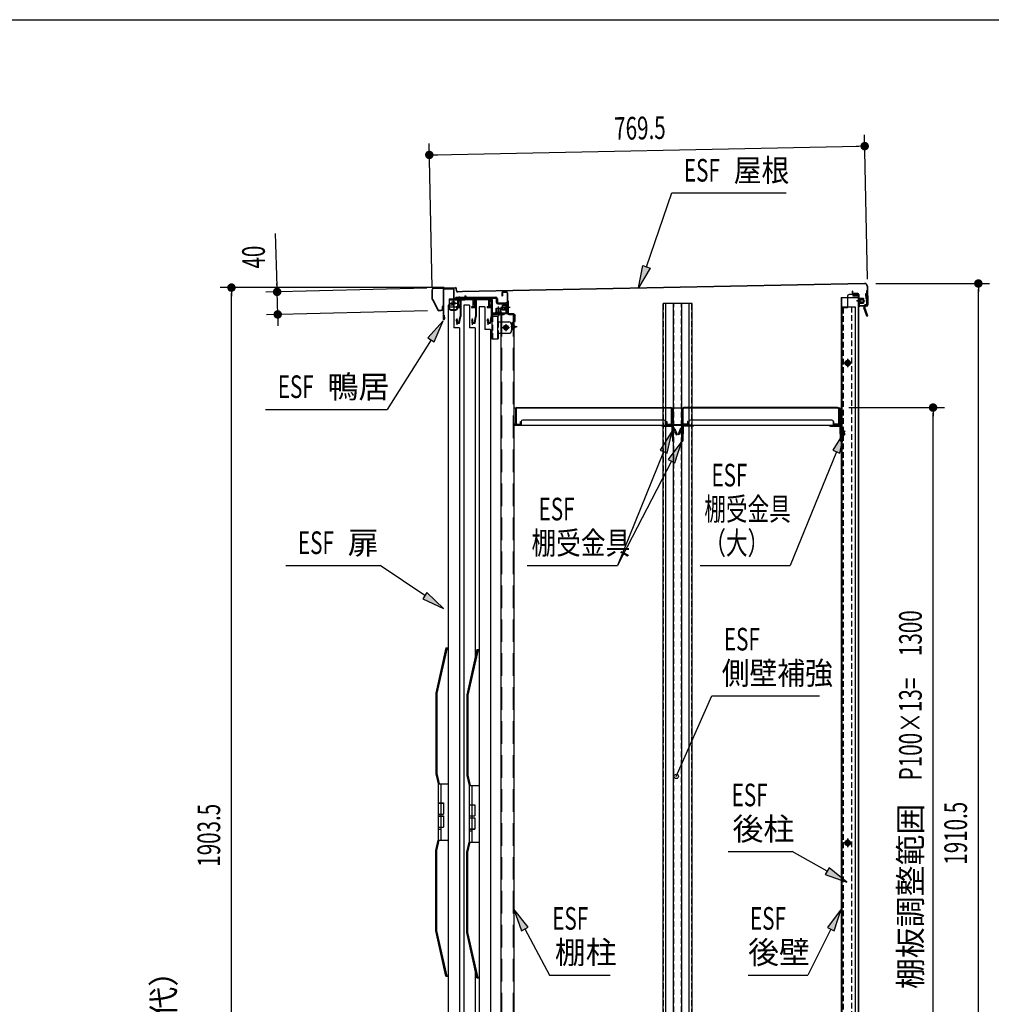
# Model space of a CAD drawing. Extents: x 217 to 8351, y 86 to 5621.
# Drawn here: x 4523 to 6241, y 3881 to 5621 of the extents above; entities that cross this region are included whole.
import ezdxf
from ezdxf.enums import TextEntityAlignment as Align

# ---------------------------------------------------------------- set-up
doc = ezdxf.new("R2010")
doc.units = 0
doc.header["$LTSCALE"] = 20
doc.header["$MEASUREMENT"] = 0
for name, pattern in [('1PL-M', [15, 12, -1, 1, -1]), ('1PL-S', [4, 2.5, -0.5, 0.5, -0.5]), ('CENTER', [2, 1.25, -0.25, 0.25, -0.25]), ('DASHED', [0.75, 0.5, -0.25]), ('HIDE-L', [3, 2, -1]), ('HIDE-M', [2, 1, -1]), ('HIDE-S', [1, 0.5, -0.5])]:
    doc.linetypes.add(name, pattern=pattern)
for name, color, linetype in [('13_アルミ取手中', 213, 'CONTINUOUS'), ('14_アルミボタン', 14, 'CONTINUOUS'), ('9_アルミ取手', 9, 'CONTINUOUS'), ('CENTER', 1, 'CENTER'), ('HIKIDASHI', 6, 'CONTINUOUS'), ('SUNPOU', 4, 'CONTINUOUS'), ('WAKUSEN-01', 50, 'CONTINUOUS'), ('yane', 3, 'CONTINUOUS'), ('上レール', 2, 'CONTINUOUS'), ('壁', 4, 'CONTINUOUS'), ('屋根', 82, 'CONTINUOUS'), ('後柱', 2, 'CONTINUOUS'), ('扉', 1, 'CONTINUOUS'), ('本体支持金具', 3, 'CONTINUOUS'), ('棚受', 4, 'CONTINUOUS'), ('棚板', 3, 'CONTINUOUS'), ('棚柱', 2, 'CONTINUOUS'), ('樹脂', 25, 'CONTINUOUS'), ('補強', 1, 'CONTINUOUS'), ('金具', 1, 'CONTINUOUS'), ('鴨居', 1, 'CONTINUOUS')]:
    doc.layers.add(name, color=color, linetype=linetype)
doc.styles.add('00', font='ROMANS', dxfattribs={"width": 0.666667, "bigfont": 'BIGFONT'})
doc.styles.add('01', font='ROMANS', dxfattribs={"height": 3, "bigfont": 'BIGFONT'})

# ---------------------------------------------------------------- blocks, each defined once
blk = doc.blocks.new('A$C1d462b14')
at = {"layer": '金具', "color": 6, "linetype": 'HIDE-M'}
for p, q in [((-5, 0), (6, 0)), ((8, -0.7), (9.4, 1)), ((21.4, 0.4), (21.4, -7.5)), ((23, 0.4), (23, -7.5)), ((-5, -1.6), (6.1, -1.6))]:
    blk.add_line(p, q, dxfattribs=at)
at = {"layer": '金具', "color": 6, "linetype": 'HIDE-S'}
for p, q in [((-5, 0), (-5, -1.6)), ((-1.7, 0), (-1.7, -1.6)), ((1.6, 0), (1.6, -1.6)), ((6.8, 0.4), (7.5, 1.2)), ((28.3, -8.5), (28.3, -10.1)), ((39.7, -8.5), (39.7, -10.1))]:
    blk.add_line(p, q, dxfattribs=at)
at = {"layer": '金具', "color": 6, "linetype": '1PL-M'}
for p, q in [((0, 3), (0, -4.6)), ((34, -5.5), (34, -13.1))]:
    blk.add_line(p, q, dxfattribs=at)
at = {"layer": '金具', "linetype": 'Continuous'}
for p, q in [((7.5, 1.2), (8.2, 2.1)), ((10.2, 3), (20.4, 3)), ((10.2, 1.4), (20.4, 1.4)), ((24, -8.5), (45, -8.5)), ((24, -10.1), (45, -10.1)), ((45, -8.5), (45, -10.1))]:
    blk.add_line(p, q, dxfattribs=at)
at = {"layer": '金具', "color": 6, "linetype": 'HIDE-S'}
for centre, radius, start, end in [((6, 1), 1, 270, 320.1944), ((10.2, 0.4), 1, 126.8699, 140.1944), ((20.4, 0.4), 1, 360, 53.1301), ((20.4, 0.4), 2.6, 360, 17.9202), ((6, 1), 2.6, 270, 320.1944)]:
    blk.add_arc(centre, radius, start, end, dxfattribs=at)
at = {"layer": '金具', "linetype": 'Continuous'}
for centre, radius, start, end in [((10.2, 0.4), 2.6, 90, 140.1944), ((10.2, 0.4), 1, 90, 126.8699), ((20.4, 0.4), 2.6, 17.9202, 90), ((24, -7.5), 1, 180, 270)]:
    blk.add_arc(centre, radius, start, end, dxfattribs=at)
at = {"layer": '金具'}
for centre, radius, start, end in [((20.4, 0.4), 1, 53.1301, 90), ((24, -7.5), 2.6, 247.3801, 270)]:
    blk.add_arc(centre, radius, start, end, dxfattribs=at)
at = {"layer": '金具', "color": 6, "linetype": 'HIDE-M'}
blk.add_arc((24, -7.5), 2.6, 180, 247.3801, dxfattribs=at)
blk = doc.blocks.new('A$C3fb9762c')
at = {"layer": 'yane', "color": 6, "linetype": 'HIDE-M', "ltscale": 0.5}
for p, q in [((-1, 0), (-1, -2.8)), ((1, 0), (1, -2.8))]:
    blk.add_line(p, q, dxfattribs=at)
at = {"layer": 'yane'}
blk.add_arc((0, -0.8), 3.04, 15.2575, 164.7425, dxfattribs=at)
at = {"layer": 'yane', "color": 6, "linetype": 'HIDE-M', "ltscale": 0.5}
blk.add_arc((0, -2.4), 1.6, 194.4775, 345.5225, dxfattribs=at)
at = {"layer": '屋根', "color": 6, "linetype": '1PL-S'}
blk.add_line((0, 5.5), (0, -5.4), dxfattribs=at)
blk = doc.blocks.new('A$C42175EB0')
at = {"layer": '棚柱', "linetype": 'Continuous'}
for p, q in [((-9.5, 1785.5), (-32.5, 1785.5)), ((-32.5, 1785.5), (-32.5, 0)), ((-9.5, 1785.5), (-9.5, 0)), ((-9.5, 0), (-32.5, 0)), ((6.5, 1.2), (-8.2, 1.2)), ((6.5, 0), (-8.2, 0)), ((6.5, 1.2), (6.5, 0))]:
    blk.add_line(p, q, dxfattribs=at)
at = {"layer": '棚柱', "color": 6, "linetype": 'HIDE-L'}
for p, q in [((-31.3, 1785.5), (-31.3, 0)), ((-10.7, 1785.5), (-10.7, 0))]:
    blk.add_line(p, q, dxfattribs=at)
at = {"layer": '棚柱', "color": 6, "linetype": '1PL-S'}
for p, q in [((-13.6, 1762.5), (-5.7, 1762.5)), ((0, 3.8), (0, -3))]:
    blk.add_line(p, q, dxfattribs=at)
at = {"layer": '棚柱', "color": 6, "linetype": 'HIDE-L'}
blk.add_arc((-8.2, 2.5), 2.5, 180, 238.6677, dxfattribs=at)
at = {"layer": '棚柱'}
for radius, start in [(1.3, 180), (2.5, 238.6677)]:
    blk.add_arc((-8.2, 2.5), radius, start, 270, dxfattribs=at)
at = {"layer": '金具', "xscale": -1, "rotation": 270}
for name, p in [('A$C1d462b14', (-10.7, 1762.5)), ('A$C3fb9762c', (-9.5, 1762.5))]:
    blk.add_blockref(name, p, dxfattribs=at)

msp = doc.modelspace()

# ---------------------------------------------------------------- linework, layer by layer
at = {"layer": '13_アルミ取手中'}
for p, q in [((5262.7, 4270.8), (5280.7, 4270.8)), ((5262.7, 4270.8), (5262.7, 4236.8)), ((5267.7, 4270.8), (5267.7, 4236.8)), ((5317.5, 4267.8), (5335.5, 4267.8)), ((5317.5, 4267.8), (5317.5, 4233.8)), ((5322.5, 4267.8), (5322.5, 4233.8)), ((5262.7, 4236.8), (5272.7, 4236.8)), ((5272.7, 4236.8), (5272.7, 4216.8)), ((5317.5, 4233.8), (5327.5, 4233.8)), ((5327.5, 4233.8), (5327.5, 4213.8)), ((5262.7, 4216.8), (5262.7, 4213.8)), ((5262.7, 4216.8), (5272.7, 4216.8)), ((5262.7, 4213.8), (5272.7, 4213.8)), ((5267.7, 4216.8), (5267.7, 4213.8)), ((5272.7, 4213.8), (5272.7, 4193.8)), ((5317.5, 4213.8), (5317.5, 4210.8)), ((5317.5, 4213.8), (5327.5, 4213.8)), ((5317.5, 4210.8), (5327.5, 4210.8)), ((5322.5, 4213.8), (5322.5, 4210.8)), ((5327.5, 4210.8), (5327.5, 4190.8)), ((5262.7, 4193.8), (5262.7, 4170.8)), ((5262.7, 4193.8), (5272.7, 4193.8)), ((5267.7, 4193.8), (5267.7, 4170.8)), ((5262.7, 4190.8), (5267.7, 4190.8)), ((5317.5, 4190.8), (5317.5, 4167.8)), ((5317.5, 4190.8), (5327.5, 4190.8)), ((5317.5, 4187.8), (5322.5, 4187.8)), ((5322.5, 4190.8), (5322.5, 4167.8)), ((5262.7, 4170.8), (5280.7, 4170.8)), ((5317.5, 4167.8), (5335.5, 4167.8))]:
    msp.add_line(p, q, dxfattribs=at)
at = {"layer": '14_アルミボタン'}
for p, q in [((5262.7, 4236.3), (5272.7, 4236.3)), ((5262.7, 4236.3), (5262.7, 4217.3)), ((5267.7, 4236.3), (5267.7, 4217.3)), ((5317.5, 4233.3), (5327.5, 4233.3)), ((5317.5, 4233.3), (5317.5, 4214.3)), ((5322.5, 4233.3), (5322.5, 4214.3)), ((5262.7, 4217.3), (5272.7, 4217.3)), ((5262.7, 4213.3), (5272.7, 4213.3)), ((5262.7, 4213.3), (5262.7, 4194.3)), ((5267.7, 4213.3), (5267.7, 4194.3)), ((5317.5, 4214.3), (5327.5, 4214.3)), ((5262.7, 4194.3), (5272.7, 4194.3)), ((5317.5, 4210.3), (5327.5, 4210.3)), ((5317.5, 4210.3), (5317.5, 4191.3)), ((5322.5, 4210.3), (5322.5, 4191.3)), ((5317.5, 4191.3), (5327.5, 4191.3))]:
    msp.add_line(p, q, dxfattribs=at)
at = {"layer": '9_アルミ取手'}
for p, q in [((5276.7, 4510.8), (5258.7, 4430.8)), ((5278.7, 4510.8), (5260.7, 4430.6)), ((5276.7, 4510.8), (5280.7, 4510.8)), ((5331.5, 4507.8), (5313.5, 4427.8)), ((5333.5, 4507.8), (5315.5, 4427.6)), ((5331.5, 4507.8), (5335.5, 4507.8)), ((5258.7, 4430.8), (5258.7, 4288.6)), ((5260.7, 4430.6), (5260.7, 4288.8)), ((5313.5, 4427.8), (5313.5, 4285.6)), ((5315.5, 4427.6), (5315.5, 4285.8)), ((5258.7, 4288.6), (5262.7, 4270.8)), ((5260.7, 4288.8), (5264.7, 4270.8)), ((5313.5, 4285.6), (5317.5, 4267.8)), ((5315.5, 4285.8), (5319.5, 4267.8)), ((5262.7, 4270.8), (5280.7, 4270.8)), ((5280.7, 4273.3), (5280.7, 4270.8)), ((5317.5, 4267.8), (5335.5, 4267.8)), ((5335.5, 4270.3), (5335.5, 4267.8)), ((5258.7, 4153), (5262.7, 4170.8)), ((5260.7, 4152.8), (5264.7, 4170.8)), ((5262.7, 4170.8), (5280.7, 4170.8)), ((5280.7, 4169.3), (5280.7, 4171.8)), ((5313.5, 4150), (5317.5, 4167.8)), ((5315.5, 4149.8), (5319.5, 4167.8)), ((5317.5, 4167.8), (5335.5, 4167.8)), ((5335.5, 4166.3), (5335.5, 4168.8)), ((5258.7, 4010.8), (5258.7, 4153)), ((5260.7, 4011), (5260.7, 4152.8)), ((5313.5, 4007.8), (5313.5, 4150)), ((5315.5, 4008), (5315.5, 4149.8)), ((5276.7, 3930.8), (5258.7, 4010.8)), ((5278.7, 3930.8), (5260.7, 4011)), ((5331.5, 3927.8), (5313.5, 4007.8)), ((5333.5, 3927.8), (5315.5, 4008)), ((5276.7, 3930.8), (5280.7, 3930.8)), ((5331.5, 3927.8), (5335.5, 3927.8))]:
    msp.add_line(p, q, dxfattribs=at)
at = {"layer": 'CENTER', "linetype": 'Continuous', "ltscale": 0.5}
for p, q in [((5310.4, 5133.2), (5312, 5133.2)), ((5310.4, 5133.2), (5310.4, 5128.8)), ((5312, 5133.2), (5312, 5128.8)), ((5287.9, 5127.8), (5287.9, 5126.2)), ((5295.9, 5127.8), (5295.9, 5126.2)), ((5304.4, 5127.8), (5304.4, 5126.2)), ((5309.4, 5127.8), (5309.4, 5126.2))]:
    msp.add_line(p, q, dxfattribs=at)
at = {"layer": 'CENTER', "linetype": 'Continuous'}
for p, q in [((5282.4, 5127.8), (5309.4, 5127.8)), ((5282.4, 5127.8), (5282.4, 5110.8)), ((5282.4, 5126.2), (5309.4, 5126.2)), ((5283.9, 5120.3), (5295.9, 5120.3)), ((5289.9, 5126.3), (5289.9, 5114.3)), ((5297.4, 5127.8), (5297.4, 5110.8)), ((5298.2, 5127.8), (5298.2, 5126.2)), ((5299.9, 5130.8), (5299.9, 5123.2)), ((5301.5, 5127.8), (5301.5, 5126.2)), ((5282.4, 5113.5), (5297.4, 5113.5)), ((5285.4, 5108.9), (5294.4, 5108.9)), ((5285.4, 5107.8), (5294.4, 5107.8)), ((5357.7, 5099.2), (5357.7, 5056.8)), ((5359.3, 5099.2), (5359.3, 5096.8)), ((5360.3, 5101.8), (5379.7, 5101.8)), ((5360.3, 5100.2), (5379.7, 5100.2)), ((5366.2, 5101.8), (5366.2, 5100.2)), ((5369.7, 5104.8), (5369.7, 5097.2)), ((5373.2, 5101.8), (5373.2, 5100.2)), ((5379.7, 5101.8), (5379.7, 5100.2)), ((5357.7, 5096.8), (5369.3, 5096.8)), ((5357.7, 5086.8), (5359.3, 5086.8)), ((5367.7, 5096.8), (5367.7, 5056.8)), ((5367.7, 5086.8), (5387.7, 5086.8)), ((5369.3, 5086.8), (5369.3, 5096.8)), ((5382.7, 5083), (5382.7, 5070.6)), ((5392.7, 5081.8), (5392.7, 5071.8)), ((5367.7, 5066.8), (5387.7, 5066.8)), ((5369.3, 5066.8), (5369.3, 5056.8)), ((5376.5, 5076.8), (5388.9, 5076.8)), ((5357.7, 5056.8), (5369.3, 5056.8))]:
    msp.add_line(p, q, dxfattribs=at)
at = {"layer": 'CENTER', "linetype": 'DASHED'}
for p, q in [((5359.3, 5096.8), (5359.3, 5056.8)), ((5369.3, 5086.8), (5369.3, 5066.8))]:
    msp.add_line(p, q, dxfattribs=at)
at = {"layer": 'CENTER', "linetype": 'Continuous'}
for centre, radius in [((5289.9, 5120.3), 3), ((5289.9, 5120.3), 2.6), ((5382.7, 5076.8), 4.2), ((5382.7, 5076.8), 2.6)]:
    msp.add_circle(centre, radius, dxfattribs=at)
at = {"layer": 'CENTER', "linetype": 'Continuous', "ltscale": 0.5}
for radius in [2.6, 1]:
    msp.add_arc((5309.4, 5128.8), radius, 270, 0, dxfattribs=at)
at = {"layer": 'CENTER', "linetype": 'Continuous'}
for centre, radius, start, end in [((5285.4, 5111.9), 3, 180, 270), ((5285.4, 5110.8), 3, 180, 270), ((5294.4, 5111.9), 3, 270, 0), ((5294.4, 5110.8), 3, 270, 0), ((5360.3, 5099.2), 2.6, 90, 180), ((5360.3, 5099.2), 1, 90, 180), ((5387.7, 5081.8), 5, 0, 90), ((5387.7, 5071.8), 5, 270, 0)]:
    msp.add_arc(centre, radius, start, end, dxfattribs=at)
at = {"layer": 'HIKIDASHI'}
for p, q in [((5631.2, 5184.4), (5675.7, 5314.9)), ((5675.7, 5314.9), (5877.7, 5314.9)), ((5617.3, 5146.9), (5624.9, 5186.7)), ((5624.9, 5186.7), (5637.4, 5182.1)), ((5637.4, 5182.1), (5617.3, 5146.9)), ((5271.8, 5088.9), (5244.8, 5058.7)), ((5256, 5051.6), (5271.8, 5088.9)), ((5250.4, 5055.1), (5172.9, 4932.4)), ((5244.8, 5058.7), (5256, 5051.6)), ((4958, 4932.4), (5172.9, 4932.4)), ((5676.4, 4894.7), (5655.2, 4860.1)), ((5667.6, 4855.1), (5676.4, 4894.7)), ((5981.9, 4894.7), (5960.7, 4860.1)), ((5973.1, 4855.1), (5981.9, 4894.7)), ((5693.7, 4876.3), (5669.4, 4843.9)), ((5681.2, 4837.7), (5693.7, 4876.3)), ((5661.4, 4857.6), (5579.9, 4656.2)), ((5655.2, 4860.1), (5667.6, 4855.1)), ((5966.9, 4857.6), (5885.3, 4656.2)), ((5960.7, 4860.1), (5973.1, 4855.1)), ((5675.3, 4840.8), (5579.9, 4656.2)), ((5669.4, 4843.9), (5681.2, 4837.7)), ((4993.6, 4656.7), (5160.5, 4656.7)), ((5239.5, 4603.2), (5160.5, 4656.7)), ((5420.5, 4656.2), (5579.9, 4656.2)), ((5726, 4656.2), (5885.3, 4656.2)), ((5243.2, 4608.7), (5235.7, 4597.6)), ((5235.7, 4597.6), (5272.6, 4580.7)), ((5272.6, 4580.7), (5243.2, 4608.7)), ((5683.7, 4283.7), (5746.4, 4426.3)), ((5746.4, 4426.3), (5936.8, 4426.3)), ((5775.2, 4151), (5888.5, 4151)), ((5950.4, 4116.5), (5888.5, 4151)), ((5953.7, 4122.3), (5947.2, 4110.7)), ((5947.2, 4110.7), (5985.4, 4097)), ((5985.4, 4097), (5953.7, 4122.3)), ((5421.8, 4017.3), (5397, 4049.4)), ((5397, 4049.4), (5410.1, 4011)), ((5975.2, 4049.4), (5951.1, 4016.7)), ((5963, 4010.7), (5975.2, 4049.4)), ((5410.1, 4011), (5421.8, 4017.3)), ((5415.9, 4014.2), (5459.7, 3932.8)), ((5957.1, 4013.7), (5916.1, 3932.8)), ((5951.1, 4016.7), (5963, 4010.7)), ((5459.7, 3932.8), (5567.1, 3932.8)), ((5810.8, 3932.8), (5916.1, 3932.8))]:
    msp.add_line(p, q, dxfattribs=at)
msp.add_circle((5683.7, 4283.7), 3.75, dxfattribs=at)
for points in [[(5637.4, 5182.1), (5624.9, 5186.7), (5617.3, 5146.9)], [(5256, 5051.6), (5244.8, 5058.7), (5271.8, 5088.9)], [(5667.6, 4855.1), (5655.2, 4860.1), (5676.4, 4894.7)], [(5973.1, 4855.1), (5960.7, 4860.1), (5981.9, 4894.7)], [(5681.2, 4837.7), (5669.4, 4843.9), (5693.7, 4876.3)], [(5235.7, 4597.6), (5243.2, 4608.7), (5272.6, 4580.7)], [(5947.2, 4110.7), (5953.7, 4122.3), (5985.4, 4097)], [(5421.8, 4017.3), (5410.1, 4011), (5397, 4049.4)], [(5963, 4010.7), (5951.1, 4016.7), (5975.2, 4049.4)]]:
    msp.add_solid(points, dxfattribs=at)
at = {"layer": 'SUNPOU'}
for p, q in [((6021.5, 5162.6), (6016.3, 5417.5)), ((5252.1, 5147.1), (5247, 5402)), ((5257.4, 5382.2), (6006.7, 5397.3)), ((6009.2, 5397.4), (6001.7, 5397.2)), ((5254.9, 5382.1), (5262.4, 5382.3)), ((4978.2, 5150), (4975.8, 5243.1)), ((4978.2, 5147.5), (4978, 5155)), ((6036.6, 5154.9), (6237.6, 5154.9)), ((5273.6, 5147.6), (4877.7, 5147.6)), ((4897.7, 5140.1), (4897.7, 5132.6)), ((4897.7, 3254.3), (4897.7, 5137.6)), ((5243.2, 5146.6), (4958.4, 5139.5)), ((4979.4, 5100.1), (4978.4, 5140)), ((6217.6, 5147.4), (6217.6, 5139.9)), ((6217.6, 3254.3), (6217.6, 5144.9)), ((5244.2, 5106.7), (4959.4, 5099.6)), ((4979.6, 5092.6), (4979.8, 5085.2)), ((4979.6, 5090.2), (4979.9, 5080.2)), ((5988.8, 4935.5), (6157.6, 4935.5)), ((6137.6, 4928), (6137.6, 4920.5)), ((6137.6, 3645.5), (6137.6, 4925.5))]:
    msp.add_line(p, q, dxfattribs=at)
at = {"layer": 'SUNPOU', "const_width": 7.5}
for points in [[(6013, 5397.5, 1), (6020.5, 5397.6, 1)], [(5251.1, 5382.1, 1), (5243.6, 5381.9, 1)], [(4897.7, 5143.8, 1), (4897.7, 5151.3, 1)], [(6217.6, 5151.1, 1), (6217.6, 5158.6, 1)], [(4978.3, 5143.8, 1), (4978.5, 5136.3, 1)], [(4979.5, 5096.4, 1), (4979.3, 5103.9, 1)], [(6137.6, 4931.8, 1), (6137.6, 4939.3, 1)]]:
    msp.add_lwpolyline(points, format="xyb", close=True, dxfattribs=at)
at = {"layer": 'WAKUSEN-01'}
msp.add_line((217, 5621), (8191, 5621), dxfattribs=at)
at = {"layer": '上レール', "linetype": 'Continuous'}
for p, q in [((5299.8, 5127.8), (5352.7, 5127.8)), ((5299.8, 5127.8), (5299.8, 5126.6)), ((5299.8, 5126.6), (5352.2, 5126.6)), ((5301.6, 5126.6), (5301.6, 5113.6)), ((5302.8, 5126.6), (5302.8, 5096.2)), ((5329, 5126.6), (5329, 5113.6)), ((5330.2, 5126.6), (5330.2, 5096.2)), ((5356.5, 5122.3), (5352.2, 5126.6)), ((5357.7, 5122.8), (5352.7, 5127.8)), ((5356.5, 5122.3), (5356.5, 5113.6)), ((5357.7, 5122.8), (5357.7, 5096.2)), ((5294.7, 5113.6), (5301.6, 5113.6)), ((5294.7, 5113.6), (5294.7, 5112.5)), ((5294.7, 5112.5), (5301.6, 5112.5)), ((5301.6, 5112.5), (5301.6, 5096.3)), ((5322.1, 5113.6), (5329, 5113.6)), ((5322.1, 5113.6), (5322.1, 5112.5)), ((5322.1, 5112.5), (5329, 5112.5)), ((5329, 5112.5), (5329, 5096.3)), ((5349.6, 5113.6), (5356.5, 5113.6)), ((5349.6, 5113.6), (5349.6, 5112.5)), ((5349.6, 5112.5), (5356.5, 5112.5)), ((5356.5, 5112.5), (5356.5, 5096.3)), ((5294.4, 5089.3), (5295.3, 5089.3)), ((5295.3, 5089.3), (5295.3, 5084.8)), ((5295.3, 5084.8), (5300.8, 5084.8)), ((5295.9, 5092.8), (5295.9, 5082)), ((5296.5, 5089.3), (5297.4, 5089.3)), ((5296.5, 5089.3), (5296.5, 5086)), ((5296.5, 5086), (5299.8, 5086)), ((5299.8, 5086), (5301.6, 5096.3)), ((5300.8, 5084.8), (5302.8, 5096.2)), ((5321.8, 5089.3), (5322.7, 5089.3)), ((5322.7, 5089.3), (5322.7, 5084.8)), ((5322.7, 5084.8), (5328.2, 5084.8)), ((5323.3, 5092.8), (5323.3, 5082)), ((5323.9, 5089.3), (5324.8, 5089.3)), ((5323.9, 5089.3), (5323.9, 5086)), ((5323.9, 5086), (5327.2, 5086)), ((5327.2, 5086), (5329, 5096.3)), ((5328.2, 5084.8), (5330.2, 5096.2)), ((5349.2, 5089.3), (5350.1, 5089.3)), ((5350.1, 5089.3), (5350.1, 5084.8)), ((5350.1, 5084.8), (5355.7, 5084.8)), ((5350.7, 5092.8), (5350.7, 5082)), ((5351.3, 5089.3), (5352.2, 5089.3)), ((5351.3, 5089.3), (5351.3, 5086)), ((5351.3, 5086), (5354.7, 5086)), ((5354.7, 5086), (5356.5, 5096.3)), ((5355.7, 5084.8), (5357.7, 5096.2))]:
    msp.add_line(p, q, dxfattribs=at)
for centre in [(5295.9, 5089.3), (5323.3, 5089.3), (5350.7, 5089.3)]:
    msp.add_arc(centre, 1.5, 0, 180, dxfattribs=at)
at = {"layer": '壁', "linetype": 'Continuous'}
for p, q in [((5996.2, 5133.8), (6003.7, 5133.8)), ((5996.2, 5133.3), (6003.7, 5133.3)), ((6000.7, 5133.3), (6000.7, 5132.8)), ((5975.2, 5129.8), (5975.2, 3303.3)), ((5975.2, 5129.8), (6005.7, 5129.8)), ((5975.7, 5129.8), (5975.7, 5113.8)), ((5996.2, 5132.8), (6000.7, 5132.8)), ((6005.2, 5131.8), (6005.2, 5129.8)), ((6005.7, 5131.8), (6005.7, 3303.3)), ((5975.2, 5113.8), (6000.2, 5113.8)), ((6000.2, 5113.8), (6000.2, 3302.3)), ((5994.7, 5014.3), (5978.7, 5014.3)), ((5986.7, 5021.3), (5986.7, 5007.3)), ((5994.7, 4166.3), (5978.7, 4166.3)), ((5986.7, 4173.3), (5986.7, 4159.3))]:
    msp.add_line(p, q, dxfattribs=at)
at = {"layer": '壁', "linetype": 'DASHED'}
for p, q in [((6005.2, 5129.8), (6005.2, 3303.3)), ((5975.7, 5113.8), (5975.7, 3303.3)), ((5993.2, 5113.8), (5993.2, 3302.3)), ((5999.7, 5113.8), (5999.7, 3302.3))]:
    msp.add_line(p, q, dxfattribs=at)
at = {"layer": '壁', "linetype": 'DASHED', "ltscale": 0.5}
for points in [[(5987.7, 5010.3, 1), (5987.7, 5018.3), (5985.7, 5018.3, 1), (5985.7, 5010.3)], [(5987.7, 4162.3, 1), (5987.7, 4170.3), (5985.7, 4170.3, 1), (5985.7, 4162.3)]]:
    msp.add_lwpolyline(points, format="xyb", close=True, dxfattribs=at)
at = {"layer": '壁', "linetype": 'Continuous'}
for centre, radius, start, end in [((5996.2, 5133.3), 0.5, 90, 270), ((6003.7, 5131.8), 2, 0, 90), ((6003.7, 5131.8), 1.5, 0, 90)]:
    msp.add_arc(centre, radius, start, end, dxfattribs=at)
at = {"layer": '屋根', "linetype": 'Continuous'}
for p, q in [((6016.6, 5154.9), (5305.8, 5140.5)), ((6016.6, 5154.3), (5305.8, 5139.9)), ((5252.5, 5127.1), (5252.6, 5144.5)), ((5253.1, 5127.1), (5253.2, 5144.5)), ((5254.6, 5146.5), (5293.6, 5147.6)), ((5254.6, 5145.9), (5293.6, 5147)), ((5295.1, 5141.7), (5295, 5145.6)), ((5295.7, 5141.7), (5295.6, 5145.6)), ((5305.8, 5140.5), (5297.2, 5140.3)), ((5305.8, 5139.9), (5297.2, 5139.7)), ((5995.5, 5141.4), (5994.9, 5141.4)), ((5994.9, 5141.4), (5994.9, 5138.4)), ((5995.5, 5141.4), (5995.5, 5138.4)), ((6004.6, 5137.2), (5997, 5137.1)), ((6004.6, 5136.6), (5997, 5136.5)), ((6006, 5135.2), (6006.4, 5116.6)), ((6006.6, 5135.2), (6007, 5116.7)), ((6021.1, 5149.9), (6021.8, 5117)), ((6021.7, 5150), (6022.4, 5117)), ((5252.8, 5126.1), (5262.4, 5107.9)), ((5253.3, 5126.4), (5263, 5108.2)), ((6002.7, 5124.1), (6017.8, 5124.4)), ((6005.6, 5129.1), (6005.8, 5119.1)), ((6005.6, 5129.1), (6006.1, 5129.1)), ((6005.7, 5127.6), (6014.8, 5127.8)), ((6005.7, 5127.1), (6014.8, 5127.3)), ((6005.8, 5121.1), (6014.9, 5121.3)), ((6005.8, 5120.6), (6014.9, 5120.8)), ((6005.8, 5119.1), (6006.3, 5119.1)), ((6006.1, 5129.1), (6006.3, 5119.1)), ((6006.7, 5129.2), (6006.9, 5119.2)), ((6007.7, 5129.2), (6007.9, 5119.2)), ((6007.7, 5128.7), (6014.2, 5128.8)), ((6007.9, 5119.7), (6014.4, 5119.8)), ((6020.4, 5115.5), (6008.4, 5115.3)), ((6014.2, 5128.8), (6014.8, 5128.3)), ((6014.9, 5120.3), (6014.4, 5119.8)), ((6014.8, 5128.3), (6014.9, 5120.3)), ((5264.2, 5107.4), (5268.5, 5107.5)), ((5264.2, 5106.8), (5268.5, 5106.9)), ((5269.8, 5114), (5269.9, 5109)), ((5270.4, 5114), (5269.8, 5114)), ((5270.4, 5114), (5270.5, 5109)), ((6020.4, 5114.9), (6008.4, 5114.7))]:
    msp.add_line(p, q, dxfattribs=at)
for centre, radius, start, end in [((6016.7, 5149.9), 5, 1.1578, 91.1578), ((6016.7, 5149.9), 4.4, 1.1578, 91.1578), ((5254.6, 5144.5), 2, 91.6578, 179.6578), ((5254.6, 5144.5), 1.4, 91.6578, 179.6578), ((5293.6, 5145.6), 2, 1.6578, 91.6578), ((5293.6, 5145.6), 1.4, 1.6578, 91.6578), ((5297.1, 5141.7), 2, 181.6578, 271.1578), ((5297.1, 5141.7), 1.4, 181.6578, 271.1578), ((5996.9, 5138.5), 2, 181.1578, 271.1578), ((5996.9, 5138.5), 1.4, 181.1578, 271.1578), ((6004.6, 5135.2), 2, 1.1578, 91.1578), ((6004.6, 5135.2), 1.4, 1.1578, 91.1578), ((5254.5, 5127.1), 2, 179.6578, 207.9585), ((5254.5, 5127.1), 1.4, 179.6578, 207.9585), ((6008.4, 5116.7), 2, 181.1578, 271.1578), ((6007.2, 5129.2), 0.5, 1.1578, 181.1578), ((6007.4, 5119.2), 0.5, 181.1578, 1.1578), ((6008.4, 5116.7), 1.4, 181.1578, 271.1578), ((6020.4, 5116.9), 1.4, 271.1578, 1.1578), ((6020.4, 5116.9), 2, 271.1578, 1.1578), ((5264.2, 5108.8), 2, 207.9585, 271.1578), ((5264.2, 5108.8), 1.4, 207.9585, 271.1578), ((5268.5, 5108.9), 2, 271.1578, 1.1578), ((5268.5, 5108.9), 1.4, 271.1578, 1.1578)]:
    msp.add_arc(centre, radius, start, end, dxfattribs=at)
at = {"layer": '後柱', "linetype": 'Continuous'}
for p, q in [((6006.1, 5135.3), (5989.1, 5135.3)), ((6006.1, 5135.3), (6006.1, 3280.8)), ((5986.1, 5132.3), (5986.1, 5112.3)), ((6009.1, 5124.3), (6002.1, 5124.3)), ((6006.1, 5129.3), (6005.1, 5129.3)), ((6006.1, 5119.3), (6005.1, 5119.3)), ((5976.1, 5111.8), (5976.1, 3300.8)), ((5985.6, 5111.8), (5976.1, 5111.8)), ((5994.2, 5014.3), (5979, 5014.3)), ((5986.6, 5021.9), (5986.6, 5006.7)), ((5994.2, 4166.3), (5979, 4166.3)), ((5986.6, 4173.9), (5986.6, 4158.7))]:
    msp.add_line(p, q, dxfattribs=at)
at = {"layer": '後柱', "linetype": 'DASHED'}
for p, q in [((6005.1, 5135.3), (6005.1, 3280.8)), ((5977.1, 5111.8), (5977.1, 3300.8)), ((5979, 5111.8), (5979, 3300.8))]:
    msp.add_line(p, q, dxfattribs=at)
at = {"layer": '後柱', "linetype": 'Continuous'}
for centre, radius in [((5986.6, 5014.3), 4.6), ((5986.6, 5014.3), 3), ((5986.6, 5014.3), 2.6), ((5986.6, 4166.3), 4.6), ((5986.6, 4166.3), 3), ((5986.6, 4166.3), 2.6)]:
    msp.add_circle(centre, radius, dxfattribs=at)
for centre, radius, start, end in [((5989.1, 5132.3), 3, 90, 180), ((5985.6, 5112.3), 0.5, 270, 0)]:
    msp.add_arc(centre, radius, start, end, dxfattribs=at)
at = {"layer": '扉', "linetype": 'Continuous'}
for p, q in [((5290.7, 5116.3), (5280.7, 5116.3)), ((5280.7, 5116.3), (5280.7, 3303.3)), ((5290.7, 5116.3), (5290.7, 5076.3)), ((5318.1, 5116.3), (5308.1, 5116.3)), ((5308.1, 5116.3), (5308.1, 3303.3)), ((5318.1, 5116.3), (5318.1, 5076.3)), ((5345.5, 5113.3), (5335.5, 5113.3)), ((5335.5, 5113.3), (5335.5, 3300.3)), ((5345.5, 5113.3), (5345.5, 5073.3)), ((5300.7, 5076.3), (5290.7, 5076.3)), ((5300.7, 5076.3), (5300.7, 3301.9)), ((5328.1, 5076.3), (5318.1, 5076.3)), ((5328.1, 5076.3), (5328.1, 4492.7)), ((5355.5, 5073.3), (5345.5, 5073.3)), ((5355.5, 5073.3), (5355.5, 3298.9)), ((5328.1, 3942.9), (5328.1, 3301.9))]:
    msp.add_line(p, q, dxfattribs=at)
at = {"layer": '本体支持金具'}
for p, q in [((6018.4, 5136.3), (6018.6, 5127.9)), ((6018.8, 5136.3), (6018.4, 5136.3)), ((6020.3, 5135.2), (6018.4, 5135.2)), ((6018.8, 5134.7), (6018.4, 5134.7)), ((6019.7, 5142.1), (6020.2, 5118.1)), ((6021.3, 5142.1), (6019.7, 5142.1)), ((6021.3, 5139.1), (6019.7, 5139.1)), ((6021.3, 5142.1), (6021.8, 5118.2)), ((6019.2, 5117.1), (6017.8, 5117.1)), ((6018.9, 5129.5), (6018.5, 5129.5)), ((6020.5, 5129), (6018.5, 5129)), ((6019, 5127.9), (6018.6, 5127.9)), ((6016.8, 5114.6), (6015.2, 5114.5)), ((6015.2, 5114.5), (6015.3, 5112)), ((6020.6, 5097.1), (6015.3, 5112)), ((6016.8, 5114.6), (6016.9, 5112.3)), ((6022.1, 5097.7), (6016.9, 5112.3)), ((6019.2, 5115.5), (6017.8, 5115.5)), ((6020.6, 5097.1), (6022.1, 5097.7))]:
    msp.add_line(p, q, dxfattribs=at)
for centre, radius, start, end in [((6018.8, 5137.3), 1, 271.1589, 1.1589), ((6018.8, 5137.3), 2.6, 271.1589, 1.1589), ((6017.8, 5114.5), 2.6, 91.1589, 181.1589), ((6019, 5126.9), 2.6, 1.1589, 91.1589), ((6019, 5126.9), 1, 1.1589, 91.1589), ((6019.2, 5118.1), 2.6, 271.1589, 1.1589), ((6019.2, 5118.1), 1, 271.1589, 1.1589), ((6017.1, 5112.3), 1.8, 181.1589, 199.5939), ((6017.8, 5114.5), 1, 91.1589, 181.1589), ((6017.9, 5112.5), 1, 181.1589, 199.5939)]:
    msp.add_arc(centre, radius, start, end, dxfattribs=at)
at = {"layer": '棚受'}
for p, q in [((5973.5, 4934.3), (5397, 4934.3)), ((5973.5, 4904.3), (5973.5, 4934.3)), ((5397.5, 4907.3), (5397, 4907.3)), ((5397.5, 4907.3), (5397.5, 4905.5)), ((5409.5, 4910.3), (5409.5, 4904.3)), ((5662, 4913.3), (5412.5, 4913.3)), ((5665, 4904.3), (5665, 4910.3)), ((5706, 4910.3), (5706, 4904.3)), ((5958.5, 4913.3), (5709, 4913.3)), ((5961.5, 4904.3), (5961.5, 4910.3)), ((5397, 4905.5), (5397.5, 4905.5)), ((5397, 4905.5), (5409.5, 4905.5)), ((5397, 4904.3), (5973.5, 4904.3)), ((5659.7, 4904.3), (5659.7, 4902.7)), ((5659.8, 4904.3), (5674.7, 4904.3)), ((5659.8, 4902.7), (5674.7, 4902.7)), ((5665, 4905.5), (5706, 4905.5)), ((5676.2, 4901.3), (5676.2, 4900.3)), ((5676.2, 4900.7), (5677.1, 4876.3)), ((5677.8, 4901.3), (5677.8, 4900.4)), ((5677.8, 4900.8), (5677.8, 4900.4)), ((5677.9, 4898), (5678.6, 4879.3)), ((5678.8, 4899.4), (5679.1, 4899.4)), ((5678.8, 4897.8), (5679.1, 4897.8)), ((5681.5, 4893.4), (5680, 4897.2)), ((5681.5, 4897.7), (5685.2, 4888.2)), ((5681.5, 4893.4), (5683.7, 4887.6)), ((5690.9, 4897.7), (5687.2, 4888.2)), ((5690.9, 4893.4), (5688.7, 4887.6)), ((5690.9, 4893.4), (5692.4, 4897.2)), ((5693.6, 4899.4), (5693.3, 4899.4)), ((5693.6, 4897.8), (5693.3, 4897.8)), ((5694.5, 4898), (5693.8, 4879.3)), ((5694.6, 4901.3), (5694.6, 4900.4)), ((5694.6, 4900.8), (5694.6, 4900.4)), ((5696.2, 4900.7), (5695.3, 4876.3)), ((5696.2, 4901.3), (5696.2, 4900.3)), ((5712.6, 4904.3), (5697.7, 4904.3)), ((5712.6, 4902.7), (5697.7, 4902.7)), ((5712.7, 4904.3), (5712.7, 4902.7)), ((5956.2, 4904.3), (5956.2, 4902.7)), ((5956.3, 4904.3), (5971.2, 4904.3)), ((5956.3, 4902.7), (5971.2, 4902.7)), ((5961.5, 4905.5), (5973.5, 4905.5)), ((5972.7, 4901.3), (5972.7, 4900.3)), ((5972.7, 4900.7), (5973.6, 4876.3)), ((5974.3, 4901.3), (5974.3, 4900.4)), ((5974.3, 4900.8), (5975.1, 4879.3)), ((5975.3, 4899.4), (5975.6, 4899.4)), ((5975.3, 4897.8), (5975.6, 4897.8)), ((5978, 4893.4), (5976.5, 4897.2)), ((5978, 4897.7), (5981.7, 4888.2)), ((5978, 4893.4), (5980.2, 4887.6)), ((5678.4, 4885.3), (5676.8, 4885.3)), ((5678.7, 4876.3), (5677.1, 4876.3)), ((5678.6, 4879.3), (5678.7, 4876.3)), ((5683.7, 4887.6), (5685.2, 4888.2)), ((5688.7, 4887.6), (5687.2, 4888.2)), ((5693.8, 4879.3), (5693.7, 4876.3)), ((5693.7, 4876.3), (5695.3, 4876.3)), ((5694, 4885.3), (5695.6, 4885.3)), ((5974.9, 4885.3), (5973.3, 4885.3)), ((5975.2, 4876.3), (5973.6, 4876.3)), ((5975.1, 4879.3), (5975.2, 4876.3)), ((5980.2, 4887.6), (5981.7, 4888.2))]:
    msp.add_line(p, q, dxfattribs=at)
for centre, radius, start, end in [((5412.5, 4910.3), 3, 90, 180), ((5662, 4910.3), 3, 0, 90), ((5709, 4910.3), 3, 90, 180), ((5958.5, 4910.3), 3, 0, 90), ((5659.8, 4905.8), 3.1, 208.9385, 270), ((5674.7, 4901.2), 3.1, 2.1, 90), ((5674.7, 4901.2), 1.5, 2.1, 90), ((5678.8, 4900.4), 2.6, 182.1, 270), ((5678.8, 4900.4), 1, 182.1, 270), ((5679.1, 4896.8), 2.6, 21.3, 90), ((5679.1, 4896.8), 1, 21.3, 90), ((5693.3, 4896.8), 2.6, 90, 158.7), ((5693.3, 4896.8), 1, 90, 158.7), ((5693.6, 4900.4), 1, 270, 357.9), ((5693.6, 4900.4), 2.6, 270, 357.9), ((5697.7, 4901.2), 3.1, 90, 177.9), ((5697.7, 4901.2), 1.5, 90, 177.9), ((5712.6, 4905.8), 3.1, 270, 331.0615), ((5956.3, 4905.8), 3.1, 208.9385, 270), ((5971.2, 4901.2), 3.1, 2.1, 90), ((5971.2, 4901.2), 1.5, 2.1, 90), ((5975.3, 4900.4), 2.6, 182.1, 270), ((5975.3, 4900.4), 1, 182.1, 270), ((5975.6, 4896.8), 2.6, 21.3, 90), ((5975.6, 4896.8), 1, 21.3, 90)]:
    msp.add_arc(centre, radius, start, end, dxfattribs=at)
at = {"layer": '棚板'}
for p, q in [((5400.2, 4907.5), (5400.2, 4933.5)), ((5400.8, 4933.5), (5400.8, 4907.5)), ((5402.2, 4935.5), (5673.7, 4935.5)), ((5673.7, 4934.9), (5402.2, 4934.9)), ((5675.1, 4907.5), (5675.1, 4933.5)), ((5675.7, 4933.5), (5675.7, 4907.5)), ((5695.3, 4933.5), (5695.3, 4907.5)), ((5695.9, 4907.5), (5695.9, 4933.5)), ((5968.8, 4935.5), (5697.3, 4935.5)), ((5697.3, 4934.9), (5968.8, 4934.9)), ((5970.2, 4933.5), (5970.2, 4907.5)), ((5970.8, 4907.5), (5970.8, 4933.5)), ((5408.6, 4907.5), (5408.6, 4911)), ((5408.6, 4911), (5409.2, 4911)), ((5409.2, 4911), (5409.2, 4907.5)), ((5666.7, 4907.5), (5666.7, 4911)), ((5666.7, 4911), (5667.3, 4911)), ((5667.3, 4911), (5667.3, 4907.5)), ((5703.7, 4911), (5703.7, 4907.5)), ((5704.3, 4911), (5703.7, 4911)), ((5704.3, 4907.5), (5704.3, 4911)), ((5962.4, 4911), (5961.8, 4911)), ((5961.8, 4911), (5961.8, 4907.5)), ((5962.4, 4907.5), (5962.4, 4911)), ((5402.2, 4906.1), (5407.2, 4906.1)), ((5402.2, 4905.5), (5407.2, 4905.5)), ((5668.7, 4906.1), (5673.7, 4906.1)), ((5668.7, 4905.5), (5673.7, 4905.5)), ((5702.3, 4906.1), (5697.3, 4906.1)), ((5702.3, 4905.5), (5697.3, 4905.5)), ((5968.8, 4906.1), (5963.8, 4906.1)), ((5968.8, 4905.5), (5963.8, 4905.5))]:
    msp.add_line(p, q, dxfattribs=at)
for centre, radius, start, end in [((5402.2, 4933.5), 2, 90, 180), ((5402.2, 4933.5), 1.4, 90, 180), ((5673.7, 4933.5), 2, 0, 90), ((5673.7, 4933.5), 1.4, 360, 90), ((5697.3, 4933.5), 2, 90, 180), ((5697.3, 4933.5), 1.4, 90, 180), ((5968.8, 4933.5), 2, 0, 90), ((5968.8, 4933.5), 1.4, 0, 90), ((5402.2, 4907.5), 2, 180, 270), ((5402.2, 4907.5), 1.4, 180, 270), ((5407.2, 4907.5), 1.4, 270, 0), ((5407.2, 4907.5), 2, 270, 0), ((5668.7, 4907.5), 2, 180, 270), ((5668.7, 4907.5), 1.4, 180, 270), ((5673.7, 4907.5), 1.4, 270, 0), ((5673.7, 4907.5), 2, 270, 0), ((5697.3, 4907.5), 2, 180, 270), ((5697.3, 4907.5), 1.4, 180, 270), ((5702.3, 4907.5), 1.4, 270, 0), ((5702.3, 4907.5), 2, 270, 0), ((5963.8, 4907.5), 2, 180, 270), ((5963.8, 4907.5), 1.4, 180, 270), ((5968.8, 4907.5), 1.4, 270, 0), ((5968.8, 4907.5), 2, 270, 0)]:
    msp.add_arc(centre, radius, start, end, dxfattribs=at)
at = {"layer": '樹脂', "linetype": 'Continuous'}
for p, q in [((5294.5, 5130.8), (5364.6, 5130.8)), ((5294.5, 5130.8), (5294.5, 5128.8)), ((5294.5, 5128.8), (5295.6, 5128.8)), ((5297.1, 5127.3), (5297.1, 5115)), ((5299.1, 5128.8), (5323, 5128.8)), ((5299.1, 5128.8), (5299.1, 5125.8)), ((5299.1, 5125.8), (5301.1, 5125.8)), ((5299.1, 5123.3), (5299.1, 5117)), ((5300.1, 5116), (5300.6, 5116)), ((5300.6, 5124.8), (5301.1, 5124.8)), ((5301.1, 5125.8), (5301.1, 5124.8)), ((5301.6, 5116), (5301.6, 5115.5)), ((5324.5, 5127.3), (5324.5, 5115)), ((5326.5, 5128.8), (5350.4, 5128.8)), ((5326.5, 5128.8), (5326.5, 5125.8)), ((5326.5, 5125.8), (5328.5, 5125.8)), ((5326.5, 5123.3), (5326.5, 5117)), ((5327.5, 5116), (5328, 5116)), ((5328, 5124.8), (5328.5, 5124.8)), ((5328.5, 5125.8), (5328.5, 5124.8)), ((5329, 5116), (5329, 5115.5)), ((5351.9, 5127.3), (5351.9, 5115)), ((5353.9, 5128.8), (5364.6, 5128.8)), ((5353.9, 5128.8), (5353.9, 5125.8)), ((5353.9, 5125.8), (5355.9, 5125.8)), ((5353.9, 5123.3), (5353.9, 5117)), ((5354.9, 5116), (5355.4, 5116)), ((5355.4, 5124.8), (5355.9, 5124.8)), ((5355.9, 5125.8), (5355.9, 5124.8)), ((5356.4, 5116), (5356.4, 5115.5)), ((5365.6, 5127.8), (5365.6, 5121.8)), ((5367.6, 5127.8), (5367.6, 5121.8)), ((5368.6, 5120.8), (5382.8, 5120.8)), ((5368.6, 5118.8), (5381.6, 5118.8)), ((5382.8, 5117.6), (5382.5, 5103.8)), ((5384.8, 5118.8), (5384.5, 5103.8)), ((5294.7, 5113.5), (5294.7, 5112.5)), ((5294.7, 5112.5), (5299.1, 5112.5)), ((5295.2, 5114), (5296.1, 5114)), ((5299.1, 5114.5), (5300.6, 5114.5)), ((5299.1, 5114.5), (5299.1, 5112.5)), ((5300.6, 5114.5), (5301.6, 5115.5)), ((5322.1, 5113.5), (5322.1, 5112.5)), ((5322.1, 5112.5), (5326.5, 5112.5)), ((5322.6, 5114), (5323.5, 5114)), ((5326.5, 5114.5), (5328, 5114.5)), ((5326.5, 5114.5), (5326.5, 5112.5)), ((5328, 5114.5), (5329, 5115.5)), ((5349.5, 5113.5), (5349.5, 5112.5)), ((5349.5, 5112.5), (5353.9, 5112.5)), ((5350, 5114), (5350.9, 5114)), ((5353.9, 5114.5), (5355.4, 5114.5)), ((5353.9, 5114.5), (5353.9, 5112.5)), ((5355.4, 5114.5), (5356.4, 5115.5)), ((5387.6, 5110.7), (5379.6, 5110.9)), ((5384.5, 5106.8), (5382.5, 5106.8)), ((5384.5, 5103.8), (5382.5, 5103.8)), ((5384.7, 5114.8), (5382.7, 5114.8))]:
    msp.add_line(p, q, dxfattribs=at)
for centre, radius, start, end in [((5295.6, 5127.3), 1.5, 0, 90), ((5300.6, 5123.3), 1.5, 90, 180), ((5300.1, 5117), 1, 180, 270), ((5301.1, 5116), 0.5, 0, 180), ((5323, 5127.3), 1.5, 0, 90), ((5328, 5123.3), 1.5, 90, 180), ((5327.5, 5117), 1, 180, 270), ((5328.5, 5116), 0.5, 0, 180), ((5350.4, 5127.3), 1.5, 0, 90), ((5355.4, 5123.3), 1.5, 90, 180), ((5354.9, 5117), 1, 180, 270), ((5355.9, 5116), 0.5, 0, 180), ((5364.6, 5127.8), 3, 0, 90), ((5364.6, 5127.8), 1, 0, 90), ((5368.6, 5121.8), 3, 180, 270), ((5368.6, 5121.8), 1, 180, 270), ((5381.6, 5117.6), 1.2, 358.5679, 90), ((5382.8, 5118.8), 2, 358.5679, 90), ((5295.2, 5113.5), 0.5, 90, 180), ((5296.1, 5115), 1, 270, 0), ((5322.6, 5113.5), 0.5, 90, 180), ((5323.5, 5115), 1, 270, 0), ((5350, 5113.5), 0.5, 90, 180), ((5350.9, 5115), 1, 270, 0)]:
    msp.add_arc(centre, radius, start, end, dxfattribs=at)
at = {"layer": '補強', "linetype": 'Continuous'}
for p, q in [((5711.7, 5119.3), (5660.7, 5119.3)), ((5660.7, 3248.3), (5660.7, 5119.3)), ((5665.6, 3248.3), (5665.6, 5119.3)), ((5678.7, 3312.8), (5678.7, 5119.3)), ((5693.7, 3312.8), (5693.7, 5119.3)), ((5706.8, 3248.3), (5706.8, 5119.3)), ((5711.7, 3248.3), (5711.7, 5119.3))]:
    msp.add_line(p, q, dxfattribs=at)
at = {"layer": '補強', "linetype": 'DASHED'}
for p, q in [((5661.2, 3248.3), (5661.2, 5119.3)), ((5679.2, 3312.8), (5679.2, 5119.3)), ((5693.2, 3312.8), (5693.2, 5119.3)), ((5711.2, 3248.3), (5711.2, 5119.3))]:
    msp.add_line(p, q, dxfattribs=at)
at = {"layer": '鴨居', "linetype": 'Continuous'}
for p, q in [((5271.7, 5143.4), (5271.7, 5092.1)), ((5272.5, 5143.4), (5272.5, 5092.1)), ((5273.6, 5145.4), (5288.6, 5146.2)), ((5273.6, 5144.6), (5288.6, 5145.4)), ((5289.9, 5144.2), (5289.9, 5129.8)), ((5290.7, 5144.2), (5290.7, 5129.8)), ((5375.7, 5138.3), (5375.7, 5133.3)), ((5375.7, 5133.3), (5376.5, 5133.3)), ((5376.5, 5138.3), (5376.5, 5133.3)), ((5377.7, 5140.3), (5383.7, 5140.3)), ((5377.7, 5139.5), (5383.7, 5139.5)), ((5384.9, 5138.3), (5384.9, 5104.3)), ((5385.7, 5138.3), (5385.7, 5104.3)), ((5291.9, 5128.6), (5356.5, 5128.6)), ((5291.9, 5127.8), (5356.5, 5127.8)), ((5299.9, 5131.6), (5299.9, 5124.8)), ((5357.7, 5126.6), (5357.7, 5104.3)), ((5358.5, 5126.6), (5358.5, 5104.3)), ((5273.3, 5098.8), (5272.5, 5098.7)), ((5272.5, 5098.7), (5273.4, 5092.1)), ((5273.3, 5098.8), (5274.2, 5092.2)), ((5359.7, 5103.1), (5383.7, 5103.1)), ((5359.7, 5102.3), (5383.7, 5102.3))]:
    msp.add_line(p, q, dxfattribs=at)
at = {"layer": '鴨居', "color": 2, "linetype": 'Continuous'}
for p, q in [((5376.9, 5116.3), (5377.4, 5116.8)), ((5376.9, 5108.3), (5376.9, 5116.3)), ((5386.2, 5115.8), (5376.9, 5115.8)), ((5383.9, 5116.8), (5377.4, 5116.8)), ((5383.9, 5107.3), (5383.9, 5117.3)), ((5384.9, 5107.3), (5384.9, 5117.3)), ((5385.7, 5107.3), (5385.7, 5117.3)), ((5386.2, 5117.3), (5385.7, 5117.3)), ((5386.2, 5107.3), (5386.2, 5117.3)), ((5364.7, 5104.1), (5374.7, 5104.1)), ((5364.7, 5103.1), (5374.7, 5103.1)), ((5364.7, 5102.3), (5374.7, 5102.3)), ((5364.7, 5101.8), (5364.7, 5102.3)), ((5364.7, 5101.8), (5374.7, 5101.8)), ((5365.2, 5110.6), (5365.7, 5111.1)), ((5365.2, 5104.1), (5365.2, 5110.6)), ((5365.7, 5111.1), (5373.7, 5111.1)), ((5366.2, 5101.8), (5366.2, 5111.1)), ((5366.7, 5101.8), (5366.7, 5111.1)), ((5369.7, 5099), (5369.7, 5114.1)), ((5372.7, 5101.8), (5372.7, 5111.1)), ((5373.2, 5101.8), (5373.2, 5111.1)), ((5373.7, 5111.1), (5374.2, 5110.6)), ((5389, 5112.3), (5373.9, 5112.3)), ((5374.2, 5104.1), (5374.2, 5110.6)), ((5374.7, 5101.8), (5374.7, 5102.3)), ((5386.2, 5115.3), (5376.9, 5115.3)), ((5386.2, 5109.3), (5376.9, 5109.3)), ((5386.2, 5108.8), (5376.9, 5108.8)), ((5377.4, 5107.8), (5376.9, 5108.3)), ((5383.9, 5107.8), (5377.4, 5107.8)), ((5386.2, 5107.3), (5385.7, 5107.3))]:
    msp.add_line(p, q, dxfattribs=at)
at = {"layer": '鴨居', "linetype": 'Continuous'}
for centre, radius, start, end in [((5273.7, 5143.4), 2, 93.0128, 180), ((5273.7, 5143.4), 1.2, 93.1221, 180), ((5288.7, 5144.2), 2, 0, 93.0128), ((5288.7, 5144.2), 1.2, 0, 93.1221), ((5377.7, 5138.3), 2, 90, 180), ((5377.7, 5138.3), 1.2, 90, 180), ((5383.7, 5138.3), 2, 0, 90), ((5383.7, 5138.3), 1.2, 0, 90), ((5291.9, 5129.8), 2, 180, 270), ((5291.9, 5129.8), 1.2, 180, 270), ((5356.5, 5126.6), 2, 0, 90), ((5356.5, 5126.6), 1.2, 0, 90), ((5359.7, 5104.3), 2, 180, 270), ((5359.7, 5104.3), 1.2, 180, 270), ((5383.7, 5104.3), 2, 270, 0), ((5383.7, 5104.3), 1.2, 270, 0), ((5272.9, 5092.1), 1.25, 180, 7.6892), ((5272.9, 5092.1), 0.45, 180, 7.6892)]:
    msp.add_arc(centre, radius, start, end, dxfattribs=at)
at = {"layer": '鴨居', "color": 2, "linetype": 'Continuous'}
for centre, start, end in [((5384.4, 5117.3), 0, 180), ((5364.7, 5103.6), 90, 270), ((5374.7, 5103.6), 270, 90), ((5384.4, 5107.3), 180, 0)]:
    msp.add_arc(centre, 0.5, start, end, dxfattribs=at)

# ---------------------------------------------------------------- block references
at = {"layer": '棚柱'}
msp.add_blockref('A$C42175EB0', (5406.5, 3315.8), dxfattribs=at)

# ---------------------------------------------------------------- texts
at = {"layer": 'HIKIDASHI'}
for s, style, width, p in [('屋根', '01', 0.9, (5785.3, 5334.9)), ('ESF', '00', 0.67, (5697.3, 5334.9)), ('ESF', '00', 0.67, (4979.6, 4952.4)), ('ESF', '00', 0.67, (5746, 4796.2)), ('ESF', '00', 0.67, (5440.5, 4736.2)), ('棚受金具', '01', 0.7, (5733.4, 4736.2)), ('ESF', '00', 0.67, (5015.2, 4676.7)), ('棚受金具', '01', 0.8, (5427.9, 4676.2)), ('（大）', '01', 0.7, (5733.4, 4676.2)), ('ESF', '00', 0.67, (5768, 4506.3)), ('側壁補強', '01', 0.9, (5764.1, 4446.3)), ('ESF', '00', 0.67, (5781.7, 4231)), ('ESF', '00', 0.67, (5464.6, 4012.8)), ('ESF', '00', 0.67, (5814.1, 4012.8))]:
    msp.add_text(s, height=40, dxfattribs=dict(at, style=style, width=width)).set_placement(p)
at = {"layer": 'HIKIDASHI', "style": '01'}
for s, p in [('鴨居', (5067.6, 4952.4)), ('扉', (5103.2, 4676.7)), ('後柱', (5783.2, 4171)), ('棚柱', (5469.2, 3952.8)), ('後壁', (5810.8, 3952.8))]:
    msp.add_text(s, height=40, dxfattribs=at).set_placement(p)
at = {"layer": 'SUNPOU', "style": '00'}
for s, rotation, width, p in [('769.5', 1.1578, 0.666667, (5574.5, 5408.6)), ('40', 91.427, 0.666667, (4957.4, 5181.7)), ('1300', 90, 0.666667, (6117.6, 4496.5)), ('P100×13=', 90, 0.67, (6117.6, 4276.7)), ('1903.5', 90, 0.666667, (4877.7, 4124.2)), ('1910.5', 90, 0.666667, (6197.6, 4127.8))]:
    msp.add_text(s, height=40, rotation=rotation, dxfattribs=dict(at, width=width)).set_placement(p)
at = {"layer": 'SUNPOU', "style": '01'}
msp.add_text('棚板調整範囲', height=40, rotation=90, dxfattribs=at).set_placement((6097.6, 4235.4), align=Align.MIDDLE_RIGHT)
at = {"layer": 'SUNPOU', "style": '00'}
msp.add_text('（アジャスター最大調整代）', height=40, rotation=90, dxfattribs=at).set_placement((4797.7, 3257.2))

doc.saveas('drawing.dxf')
